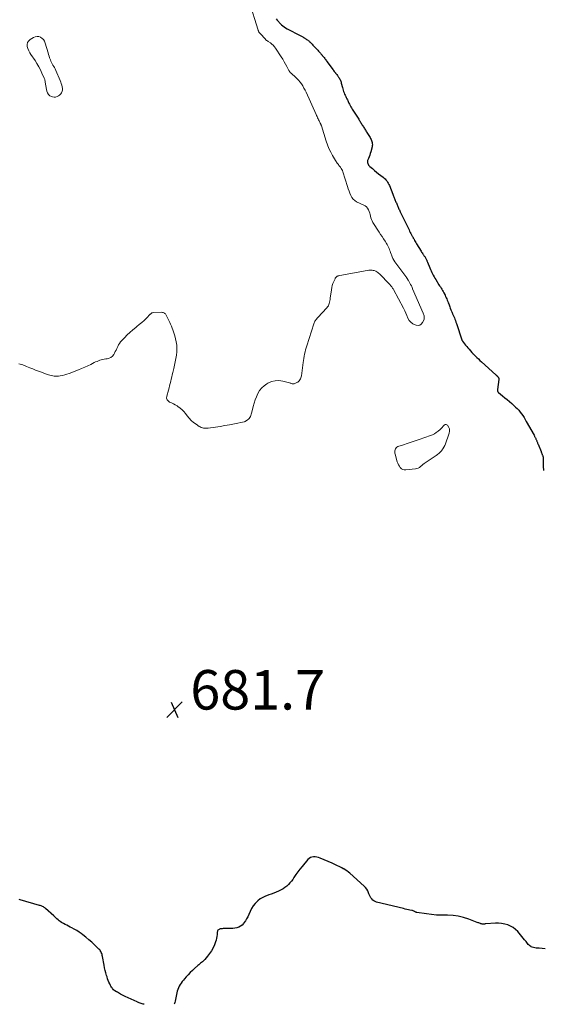
# Model space of a CAD drawing. Units: feet. Extents: x 2025000 to 2030033, y 530000 to 535002.
# Drawn here: x 2025410 to 2025675, y 530000 to 530498 of the extents above; entities that cross this region are included whole.
import ezdxf

# ---------------------------------------------------------------- set-up
doc = ezdxf.new("R2010")
doc.units = ezdxf.units.FT
doc.header["$LTSCALE"] = 100
doc.header["$MEASUREMENT"] = 0
for name, color, linetype, lineweight in [('CONTOUR INDEX', 32, 'Continuous', 25), ('CONTOUR INTERMEDIATE', 40, 'Continuous', 15), ('SPOT ELEVATION', 7, 'Continuous', 15)]:
    doc.layers.add(name, color=color, linetype=linetype, lineweight=lineweight)
doc.styles.add('slant', font='romans.shx', dxfattribs={"oblique": 14.999978})

# ---------------------------------------------------------------- blocks, each defined once
blk = doc.blocks.new('SPOT')
at = {"layer": 'SPOT ELEVATION', "lineweight": 25}
for p, q in [((-3.95, -3.95), (3.86, 3.85)), ((-1.67, 3.81), (1.74, -3.97))]:
    blk.add_line(p, q, dxfattribs=at)

msp = doc.modelspace()

# ---------------------------------------------------------------- linework, layer by layer
at = {"layer": 'CONTOUR INDEX', "elevation": 680, "flags": 128}
for points in [[(2025540.12, 530498.73), (2025540.69, 530498.05), (2025540.93, 530497.75), (2025541.18, 530497.45), (2025541.43, 530497.15), (2025541.69, 530496.85), (2025541.94, 530496.56), (2025542.21, 530496.28), (2025542.5, 530496.01), (2025542.79, 530495.75), (2025543.55, 530495.13), (2025544.24, 530494.6), (2025544.96, 530494.1), (2025545.7, 530493.65), (2025546.47, 530493.23), (2025551.6, 530490.65), (2025551.96, 530490.47), (2025552.31, 530490.28), (2025552.67, 530490.1), (2025553.02, 530489.91), (2025553.37, 530489.72), (2025553.71, 530489.52), (2025554.06, 530489.32), (2025554.4, 530489.11), (2025554.48, 530489.05), (2025554.85, 530488.82), (2025555.22, 530488.57), (2025555.58, 530488.32), (2025555.93, 530488.06), (2025556.28, 530487.79), (2025556.62, 530487.51), (2025556.95, 530487.22), (2025557.27, 530486.92), (2025557.34, 530486.85), (2025557.68, 530486.51), (2025558.03, 530486.16), (2025558.37, 530485.81), (2025558.71, 530485.46), (2025560.92, 530483.13), (2025561.25, 530482.78), (2025561.58, 530482.42), (2025561.9, 530482.07), (2025562.22, 530481.71), (2025562.53, 530481.35), (2025562.84, 530480.98), (2025563.15, 530480.61), (2025563.45, 530480.24), (2025563.5, 530480.19), (2025563.8, 530479.81), (2025564.11, 530479.44), (2025564.41, 530479.06), (2025564.7, 530478.68), (2025565, 530478.29), (2025565.29, 530477.91), (2025565.58, 530477.52), (2025565.87, 530477.13), (2025568.92, 530472.98), (2025569.23, 530472.56), (2025569.55, 530472.14), (2025569.87, 530471.72), (2025570.19, 530471.3), (2025570.21, 530471.27), (2025570.52, 530470.87), (2025570.83, 530470.47), (2025571.14, 530470.06), (2025571.44, 530469.66), (2025571.48, 530469.61), (2025571.76, 530469.22), (2025572.01, 530468.82), (2025572.25, 530468.41), (2025572.46, 530467.99), (2025572.65, 530467.55), (2025572.83, 530467.11), (2025572.97, 530466.65), (2025573.1, 530466.19), (2025573.65, 530463.94), (2025573.82, 530463.28), (2025574.02, 530462.62), (2025574.25, 530461.97), (2025574.5, 530461.32), (2025574.53, 530461.24), (2025574.78, 530460.64), (2025575.05, 530460.05), (2025575.32, 530459.47), (2025575.61, 530458.9), (2025575.76, 530458.61), (2025575.98, 530458.17), (2025576.19, 530457.74), (2025576.39, 530457.3), (2025576.58, 530456.86), (2025576.78, 530456.42), (2025576.98, 530455.99), (2025577.2, 530455.56), (2025577.42, 530455.13), (2025577.61, 530454.78), (2025577.94, 530454.18), (2025578.28, 530453.59), (2025578.63, 530453.01), (2025578.99, 530452.43), (2025581.93, 530447.89), (2025582.19, 530447.48), (2025582.46, 530447.07), (2025582.72, 530446.65), (2025582.98, 530446.24), (2025583.24, 530445.82), (2025583.5, 530445.4), (2025583.75, 530444.98), (2025584, 530444.56), (2025584.27, 530444.12), (2025584.53, 530443.7), (2025584.79, 530443.27), (2025585.05, 530442.85), (2025585.32, 530442.42), (2025585.58, 530441.99), (2025585.85, 530441.57), (2025586.11, 530441.15), (2025586.75, 530440.15), (2025587.04, 530439.67), (2025587.34, 530439.18), (2025587.63, 530438.69), (2025587.91, 530438.2), (2025588.16, 530437.7), (2025588.38, 530437.18), (2025588.56, 530436.65), (2025588.71, 530436.1), (2025588.79, 530435.54), (2025588.82, 530434.99), (2025588.77, 530434.44), (2025588.67, 530433.88), (2025588.02, 530431.41), (2025587.78, 530430.57), (2025587.51, 530429.74), (2025587.2, 530428.92), (2025586.87, 530428.11), (2025586.56, 530427.42), (2025586.41, 530426.96), (2025586.35, 530426.5), (2025586.38, 530426.04), (2025586.5, 530425.58), (2025586.7, 530425.13), (2025586.95, 530424.71), (2025587.25, 530424.34), (2025587.6, 530423.99), (2025588.87, 530422.89), (2025589.9, 530422.02), (2025590.93, 530421.17), (2025591.97, 530420.33), (2025593.03, 530419.5), (2025594.25, 530418.57), (2025594.76, 530418.14), (2025595.25, 530417.68), (2025595.69, 530417.18), (2025596.11, 530416.65), (2025596.49, 530416.1), (2025596.83, 530415.52), (2025597.14, 530414.93), (2025597.41, 530414.31), (2025599.17, 530409.92), (2025599.35, 530409.48), (2025599.53, 530409.04), (2025599.71, 530408.6), (2025599.89, 530408.16), (2025600.06, 530407.72), (2025600.24, 530407.28), (2025600.42, 530406.84), (2025600.6, 530406.4), (2025600.78, 530405.96), (2025600.96, 530405.52), (2025601.14, 530405.08), (2025601.32, 530404.64), (2025601.5, 530404.21), (2025601.68, 530403.77), (2025601.87, 530403.33), (2025602.06, 530402.9), (2025602.07, 530402.87), (2025602.28, 530402.42), (2025602.48, 530401.98), (2025602.69, 530401.53), (2025602.9, 530401.09), (2025607.39, 530391.88), (2025607.69, 530391.27), (2025608, 530390.66), (2025608.31, 530390.06), (2025608.62, 530389.46), (2025608.99, 530388.75), (2025609.12, 530388.5), (2025609.26, 530388.26), (2025609.39, 530388.01), (2025609.53, 530387.77), (2025609.9, 530387.13), (2025610.22, 530386.56), (2025610.55, 530386), (2025610.88, 530385.44), (2025611.21, 530384.89), (2025613.49, 530381.08), (2025613.74, 530380.67), (2025614, 530380.26), (2025614.27, 530379.86), (2025614.54, 530379.46), (2025614.67, 530379.27), (2025614.88, 530378.97), (2025615.09, 530378.67), (2025615.29, 530378.37), (2025615.49, 530378.07), (2025615.51, 530378.03), (2025615.69, 530377.74), (2025615.87, 530377.45), (2025616.03, 530377.14), (2025616.18, 530376.83), (2025616.32, 530376.52), (2025616.45, 530376.21), (2025616.59, 530375.89), (2025616.72, 530375.57), (2025617.88, 530372.63), (2025618.19, 530371.87), (2025618.52, 530371.12), (2025618.87, 530370.38), (2025619.23, 530369.65), (2025619.62, 530368.92), (2025620.01, 530368.21), (2025620.43, 530367.5), (2025620.85, 530366.8), (2025622.5, 530364.18), (2025622.86, 530363.6), (2025623.21, 530363.02), (2025623.56, 530362.43), (2025623.91, 530361.84), (2025624.24, 530361.25), (2025624.58, 530360.66), (2025624.91, 530360.06), (2025625.23, 530359.46), (2025625.26, 530359.4), (2025625.57, 530358.79), (2025625.88, 530358.18), (2025626.17, 530357.56), (2025626.45, 530356.94), (2025626.72, 530356.32), (2025626.98, 530355.68), (2025627.22, 530355.05), (2025627.46, 530354.41), (2025627.97, 530352.94), (2025628.24, 530352.22), (2025628.51, 530351.5), (2025628.8, 530350.79), (2025629.1, 530350.09), (2025629.13, 530350.03), (2025629.42, 530349.35), (2025629.72, 530348.68), (2025630.02, 530348.01), (2025630.31, 530347.33), (2025630.6, 530346.65), (2025630.87, 530345.97), (2025631.12, 530345.28), (2025631.36, 530344.58), (2025634.05, 530336.29), (2025634.07, 530336.23), (2025634.09, 530336.17), (2025634.12, 530336.11), (2025634.14, 530336.05), (2025634.17, 530335.99), (2025634.19, 530335.94), (2025634.22, 530335.89), (2025634.25, 530335.84), (2025634.28, 530335.79), (2025634.31, 530335.75), (2025634.34, 530335.7), (2025634.38, 530335.66), (2025635.43, 530334.31), (2025636, 530333.59), (2025636.57, 530332.88), (2025637.16, 530332.18), (2025637.74, 530331.48), (2025639.17, 530329.8), (2025639.28, 530329.68), (2025639.4, 530329.55), (2025639.51, 530329.43), (2025639.63, 530329.32), (2025640.93, 530328.07), (2025641.7, 530327.34), (2025642.48, 530326.61), (2025643.27, 530325.88), (2025644.05, 530325.16), (2025651.31, 530318.59), (2025651.45, 530318.46), (2025651.59, 530318.33), (2025651.72, 530318.19), (2025651.86, 530318.06), (2025651.99, 530317.92), (2025652.12, 530317.78), (2025652.24, 530317.64), (2025652.37, 530317.5), (2025652.42, 530317.44), (2025652.53, 530317.3), (2025652.62, 530317.16), (2025652.69, 530317.01), (2025652.75, 530316.86), (2025652.8, 530316.69), (2025652.82, 530316.53), (2025652.82, 530316.36), (2025652.81, 530316.2), (2025652.07, 530311.1), (2025652.05, 530310.89), (2025652.06, 530310.67), (2025652.09, 530310.46), (2025652.14, 530310.25), (2025652.22, 530310.05), (2025652.33, 530309.87), (2025652.46, 530309.71), (2025652.62, 530309.56), (2025654.68, 530307.95), (2025655.87, 530306.99), (2025657.04, 530306.02), (2025658.19, 530305.02), (2025659.33, 530304), (2025661.24, 530302.25), (2025662.06, 530301.45), (2025662.84, 530300.62), (2025663.56, 530299.74), (2025664.25, 530298.83), (2025664.9, 530297.89), (2025665.53, 530296.93), (2025666.12, 530295.96), (2025666.7, 530294.97), (2025670.61, 530287.95), (2025670.76, 530287.68), (2025670.9, 530287.42), (2025671.04, 530287.15), (2025671.18, 530286.88), (2025671.31, 530286.6), (2025671.44, 530286.33), (2025671.56, 530286.05), (2025671.68, 530285.77), (2025671.69, 530285.75), (2025671.82, 530285.46), (2025671.94, 530285.17), (2025672.06, 530284.88), (2025672.18, 530284.59), (2025672.3, 530284.3), (2025672.42, 530284), (2025672.54, 530283.71), (2025672.66, 530283.42), (2025674.15, 530279.72), (2025674.24, 530279.49), (2025674.33, 530279.26), (2025674.43, 530279.04), (2025674.52, 530278.81), (2025674.61, 530278.58), (2025674.71, 530278.36), (2025674.8, 530278.13), (2025674.9, 530277.91), (2025674.94, 530277.82), (2025675.01, 530277.64), (2025675.07, 530277.45), (2025675.11, 530277.27), (2025675.15, 530277.07), (2025675.17, 530276.88), (2025675.19, 530276.68), (2025675.21, 530276.49), (2025675.21, 530276.29), (2025675.27, 530272.27), (2025675.47, 530270.11)], [(2025676.16, 530028.15), (2025674.7, 530028.27), (2025673.23, 530028.37), (2025671.61, 530028.47), (2025670.97, 530028.55), (2025670.34, 530028.68), (2025669.73, 530028.89), (2025669.13, 530029.16), (2025669.04, 530029.21), (2025668.54, 530029.52), (2025668.07, 530029.88), (2025667.65, 530030.31), (2025667.28, 530030.78), (2025666.93, 530031.27), (2025666.57, 530031.76), (2025666.19, 530032.24), (2025665.81, 530032.71), (2025662.4, 530036.78), (2025661.29, 530037.89), (2025660.09, 530038.86), (2025658.75, 530039.62), (2025657.31, 530040.23), (2025655.78, 530040.63), (2025654.23, 530040.92), (2025652.66, 530041.02), (2025651.08, 530041.01), (2025646.17, 530040.68), (2025645.86, 530040.66), (2025645.54, 530040.64), (2025645.23, 530040.61), (2025644.91, 530040.59), (2025644.6, 530040.59), (2025644.3, 530040.61), (2025643.99, 530040.67), (2025643.7, 530040.77), (2025643.49, 530040.85), (2025643.1, 530041), (2025642.7, 530041.15), (2025642.31, 530041.31), (2025641.91, 530041.46), (2025637.55, 530043.12), (2025634.95, 530043.95), (2025632.31, 530044.57), (2025629.62, 530044.9), (2025626.89, 530045.03), (2025626.38, 530045.03), (2025623.81, 530045.06), (2025621.26, 530045.18), (2025618.71, 530045.42), (2025616.16, 530045.74), (2025611.24, 530046.47), (2025611.16, 530046.48), (2025611.08, 530046.5), (2025611.01, 530046.53), (2025610.93, 530046.56), (2025610.86, 530046.6), (2025610.79, 530046.63), (2025610.72, 530046.67), (2025610.65, 530046.71), (2025610.13, 530047.02), (2025609.8, 530047.19), (2025609.45, 530047.34), (2025609.1, 530047.45), (2025608.73, 530047.54), (2025607.85, 530047.71), (2025607.04, 530047.88), (2025606.23, 530048.05), (2025605.43, 530048.23), (2025604.62, 530048.42), (2025590.94, 530051.75), (2025590.24, 530052), (2025589.59, 530052.32), (2025589.02, 530052.77), (2025588.5, 530053.3), (2025588.06, 530053.91), (2025587.67, 530054.55), (2025587.34, 530055.23), (2025587.06, 530055.93), (2025586.87, 530056.47), (2025586.46, 530057.42), (2025585.96, 530058.3), (2025585.33, 530059.1), (2025584.62, 530059.85), (2025577.4, 530066.29), (2025576.68, 530066.9), (2025575.92, 530067.47), (2025575.14, 530067.99), (2025574.32, 530068.48), (2025574.03, 530068.64), (2025573.34, 530069.01), (2025572.65, 530069.38), (2025571.96, 530069.74), (2025571.26, 530070.09), (2025570.55, 530070.43), (2025569.84, 530070.76), (2025569.13, 530071.08), (2025568.41, 530071.39), (2025562.39, 530073.96), (2025561.58, 530074.25), (2025560.75, 530074.47), (2025559.9, 530074.6), (2025559.04, 530074.65), (2025558.22, 530074.54), (2025557.46, 530074.3), (2025556.79, 530073.86), (2025556.18, 530073.3), (2025553.28, 530069.78), (2025552.2, 530068.42), (2025551.15, 530067.05), (2025550.15, 530065.64), (2025549.18, 530064.21), (2025548.53, 530063.22), (2025547.87, 530062.3), (2025547.16, 530061.42), (2025546.37, 530060.61), (2025545.53, 530059.84), (2025544.63, 530059.14), (2025543.7, 530058.49), (2025542.72, 530057.92), (2025541.7, 530057.4), (2025541.36, 530057.24), (2025540.14, 530056.71), (2025538.91, 530056.21), (2025537.66, 530055.76), (2025536.39, 530055.35), (2025536.08, 530055.25), (2025534.7, 530054.74), (2025533.38, 530054.11), (2025532.14, 530053.32), (2025530.97, 530052.43), (2025530.73, 530052.23), (2025529.58, 530051.09), (2025528.55, 530049.85), (2025527.7, 530048.49), (2025526.98, 530047.04), (2025526.32, 530045.47), (2025525.8, 530044.34), (2025525.23, 530043.25), (2025524.58, 530042.2), (2025523.87, 530041.19), (2025523.63, 530040.87), (2025522.94, 530040.13), (2025522.17, 530039.51), (2025521.29, 530039.07), (2025520.34, 530038.74), (2025519.32, 530038.55), (2025518.29, 530038.4), (2025517.26, 530038.33), (2025516.22, 530038.31), (2025515.35, 530038.32), (2025514.71, 530038.32), (2025514.07, 530038.31), (2025513.43, 530038.28), (2025512.79, 530038.25), (2025512.23, 530038.21), (2025511.89, 530038.15), (2025511.55, 530038.06), (2025511.25, 530037.9), (2025510.95, 530037.71), (2025510.72, 530037.46), (2025510.53, 530037.19), (2025510.42, 530036.88), (2025510.36, 530036.54), (2025510.3, 530035.32), (2025510.21, 530034.37), (2025510.05, 530033.42), (2025509.8, 530032.5), (2025509.49, 530031.59), (2025508.91, 530030.13), (2025508.22, 530028.6), (2025507.43, 530027.13), (2025506.51, 530025.74), (2025505.5, 530024.4), (2025504.08, 530022.72), (2025503.69, 530022.28), (2025503.28, 530021.86), (2025502.84, 530021.47), (2025502.39, 530021.1), (2025501.92, 530020.74), (2025501.46, 530020.37), (2025501, 530020), (2025500.55, 530019.62), (2025498.91, 530018.19), (2025497.77, 530017.16), (2025496.67, 530016.1), (2025495.62, 530014.99), (2025494.61, 530013.84), (2025493.82, 530012.91), (2025493.23, 530012.19), (2025492.67, 530011.47), (2025492.12, 530010.72), (2025491.6, 530009.96), (2025491.13, 530009.17), (2025490.73, 530008.35), (2025490.42, 530007.5), (2025490.17, 530006.62), (2025489.03, 530001.53), (2025488.89, 530000.95), (2025488.74, 530000.37), (2025488.62, 530000)], [(2025473.32, 530000), (2025472.93, 530000.11), (2025471.44, 530000.61), (2025469.96, 530001.16), (2025469.81, 530001.22), (2025468.28, 530001.85), (2025466.77, 530002.52), (2025465.28, 530003.24), (2025463.8, 530003.99), (2025461.49, 530005.21), (2025460.95, 530005.5), (2025460.42, 530005.79), (2025459.89, 530006.09), (2025459.37, 530006.39), (2025458.48, 530006.9), (2025458.4, 530006.95), (2025458.32, 530007), (2025458.25, 530007.06), (2025458.17, 530007.11), (2025458.1, 530007.17), (2025458.04, 530007.23), (2025457.97, 530007.3), (2025457.91, 530007.36), (2025457.42, 530007.95), (2025457.13, 530008.33), (2025456.86, 530008.71), (2025456.61, 530009.12), (2025456.39, 530009.53), (2025455.98, 530010.36), (2025455.59, 530011.2), (2025455.22, 530012.06), (2025454.91, 530012.94), (2025454.62, 530013.82), (2025454.39, 530014.59), (2025454.03, 530015.87), (2025453.7, 530017.16), (2025453.41, 530018.46), (2025453.15, 530019.77), (2025452.32, 530024.26), (2025452.2, 530024.77), (2025452.07, 530025.28), (2025451.9, 530025.78), (2025451.71, 530026.27), (2025451.48, 530026.73), (2025451.21, 530027.17), (2025450.89, 530027.58), (2025450.54, 530027.97), (2025448.34, 530030.09), (2025446.92, 530031.42), (2025445.47, 530032.7), (2025443.97, 530033.94), (2025442.44, 530035.13), (2025441.59, 530035.77), (2025440.44, 530036.59), (2025439.27, 530037.36), (2025438.05, 530038.06), (2025436.8, 530038.72), (2025435.97, 530039.12), (2025435.12, 530039.55), (2025434.27, 530039.98), (2025433.44, 530040.43), (2025432.6, 530040.88), (2025432.22, 530041.09), (2025431.59, 530041.46), (2025430.98, 530041.86), (2025430.39, 530042.29), (2025429.82, 530042.75), (2025429.27, 530043.23), (2025428.71, 530043.71), (2025428.17, 530044.2), (2025427.62, 530044.69), (2025423.5, 530048.47), (2025423.16, 530048.75), (2025422.81, 530049.02), (2025422.43, 530049.25), (2025422.04, 530049.45), (2025421.63, 530049.63), (2025421.22, 530049.8), (2025420.8, 530049.95), (2025420.37, 530050.08), (2025410.68, 530052.85), (2025410.24, 530052.98)]]:
    msp.add_lwpolyline(points, dxfattribs=at)
at = {"layer": 'CONTOUR INTERMEDIATE', "elevation": 684, "flags": 128}
msp.add_lwpolyline([(2025526.52, 530507.55), (2025531.06, 530492.92), (2025531.11, 530492.76), (2025531.17, 530492.6), (2025531.24, 530492.44), (2025531.31, 530492.29), (2025531.33, 530492.26), (2025531.4, 530492.13), (2025531.48, 530492), (2025531.57, 530491.87), (2025531.67, 530491.75), (2025531.77, 530491.64), (2025531.87, 530491.52), (2025531.97, 530491.41), (2025532.07, 530491.29), (2025534.69, 530488.4), (2025534.85, 530488.24), (2025535, 530488.09), (2025535.17, 530487.95), (2025535.34, 530487.82), (2025535.52, 530487.69), (2025535.7, 530487.56), (2025535.88, 530487.44), (2025536.06, 530487.32), (2025537.28, 530486.51), (2025538.03, 530485.94), (2025538.72, 530485.32), (2025539.33, 530484.62), (2025539.89, 530483.86), (2025542.77, 530479.43), (2025543.51, 530478.24), (2025544.22, 530477.03), (2025544.9, 530475.8), (2025545.54, 530474.56), (2025546.52, 530472.58), (2025546.67, 530472.32), (2025546.83, 530472.07), (2025547.02, 530471.84), (2025547.23, 530471.62), (2025547.46, 530471.42), (2025547.68, 530471.21), (2025547.91, 530471.01), (2025548.14, 530470.81), (2025549.78, 530469.37), (2025550.66, 530468.54), (2025551.49, 530467.67), (2025552.25, 530466.74), (2025552.96, 530465.77), (2025553.61, 530464.74), (2025554.22, 530463.7), (2025554.78, 530462.63), (2025555.3, 530461.55), (2025560.4, 530450.27), (2025560.64, 530449.74), (2025560.88, 530449.22), (2025561.11, 530448.69), (2025561.35, 530448.16), (2025561.46, 530447.92), (2025561.64, 530447.52), (2025561.84, 530447.12), (2025562.04, 530446.72), (2025562.25, 530446.33), (2025562.5, 530445.86), (2025562.58, 530445.7), (2025562.66, 530445.54), (2025562.73, 530445.38), (2025562.79, 530445.21), (2025562.85, 530445.04), (2025562.91, 530444.87), (2025562.97, 530444.7), (2025563.02, 530444.54), (2025565.48, 530436.75), (2025566.14, 530434.88), (2025566.88, 530433.05), (2025567.74, 530431.27), (2025568.68, 530429.53), (2025570.18, 530426.97), (2025570.44, 530426.54), (2025570.71, 530426.13), (2025571.01, 530425.73), (2025571.31, 530425.33), (2025571.63, 530424.95), (2025571.94, 530424.56), (2025572.25, 530424.17), (2025572.56, 530423.78), (2025572.73, 530423.57), (2025573.09, 530423.05), (2025573.41, 530422.52), (2025573.67, 530421.95), (2025573.9, 530421.36), (2025576.29, 530413.78), (2025576.66, 530412.65), (2025577.04, 530411.54), (2025577.44, 530410.43), (2025577.86, 530409.33), (2025578.39, 530408.33), (2025579.05, 530407.44), (2025579.89, 530406.73), (2025580.86, 530406.14), (2025584.48, 530404.48), (2025585.22, 530404.04), (2025585.87, 530403.5), (2025586.4, 530402.84), (2025586.83, 530402.1), (2025586.87, 530402.01), (2025587.19, 530401.23), (2025587.46, 530400.43), (2025587.68, 530399.61), (2025587.86, 530398.79), (2025588.06, 530397.97), (2025588.32, 530397.18), (2025588.67, 530396.42), (2025589.08, 530395.68), (2025592.22, 530390.8), (2025592.97, 530389.64), (2025593.72, 530388.48), (2025594.47, 530387.32), (2025595.22, 530386.16), (2025595.92, 530385.09), (2025596.3, 530384.46), (2025596.66, 530383.81), (2025596.96, 530383.15), (2025597.24, 530382.47), (2025597.5, 530381.78), (2025597.75, 530381.08), (2025598.01, 530380.39), (2025598.26, 530379.7), (2025598.43, 530379.23), (2025598.81, 530378.33), (2025599.23, 530377.45), (2025599.73, 530376.61), (2025600.27, 530375.79), (2025606.21, 530367.63), (2025606.32, 530367.47), (2025606.44, 530367.3), (2025606.54, 530367.13), (2025606.65, 530366.96), (2025606.77, 530366.74), (2025606.81, 530366.67), (2025606.84, 530366.61), (2025606.88, 530366.54), (2025606.92, 530366.48), (2025606.95, 530366.41), (2025606.99, 530366.35), (2025607.02, 530366.28), (2025607.06, 530366.22), (2025607.78, 530364.98), (2025608.17, 530364.29), (2025608.54, 530363.59), (2025608.88, 530362.87), (2025609.21, 530362.15), (2025614.56, 530349.73), (2025614.72, 530349.31), (2025614.86, 530348.88), (2025614.96, 530348.45), (2025615.05, 530348.01), (2025615.08, 530347.57), (2025615.05, 530347.13), (2025614.95, 530346.71), (2025614.8, 530346.3), (2025614.18, 530344.97), (2025613.55, 530344.19), (2025612.82, 530343.67), (2025611.93, 530343.52), (2025610.94, 530343.62), (2025610.43, 530343.8), (2025609.27, 530344.4), (2025608.26, 530345.15), (2025607.48, 530346.13), (2025606.85, 530347.27), (2025606.32, 530348.53), (2025605.77, 530349.77), (2025605.17, 530351), (2025604.55, 530352.21), (2025599.49, 530361.71), (2025599.29, 530362.08), (2025599.07, 530362.44), (2025598.84, 530362.8), (2025598.6, 530363.15), (2025598.34, 530363.49), (2025598.08, 530363.82), (2025597.8, 530364.14), (2025597.51, 530364.45), (2025592.37, 530369.7), (2025591.96, 530370.07), (2025591.52, 530370.41), (2025591.05, 530370.69), (2025590.56, 530370.94), (2025589.74, 530371.28), (2025589.63, 530371.32), (2025589.52, 530371.36), (2025589.41, 530371.38), (2025589.3, 530371.4), (2025588.71, 530371.49), (2025588.3, 530371.53), (2025587.89, 530371.54), (2025587.48, 530371.52), (2025587.08, 530371.46), (2025571.61, 530368.63), (2025571.33, 530368.55), (2025571.07, 530368.44), (2025570.83, 530368.29), (2025570.61, 530368.1), (2025570.42, 530367.88), (2025570.24, 530367.65), (2025570.08, 530367.4), (2025569.94, 530367.15), (2025569.27, 530365.72), (2025568.86, 530364.73), (2025568.51, 530363.71), (2025568.26, 530362.67), (2025568.08, 530361.61), (2025567.55, 530357.41), (2025567.45, 530356.73), (2025567.34, 530356.06), (2025567.2, 530355.38), (2025567.05, 530354.71), (2025566.84, 530354.07), (2025566.57, 530353.46), (2025566.2, 530352.9), (2025565.78, 530352.38), (2025561.18, 530347.5), (2025560.87, 530347.15), (2025560.58, 530346.8), (2025560.3, 530346.44), (2025560.03, 530346.06), (2025559.79, 530345.67), (2025559.58, 530345.27), (2025559.4, 530344.85), (2025559.24, 530344.42), (2025555.63, 530333.31), (2025555.31, 530332.26), (2025555.02, 530331.2), (2025554.77, 530330.13), (2025554.55, 530329.06), (2025554.35, 530327.98), (2025554.17, 530326.89), (2025554, 530325.81), (2025553.84, 530324.72), (2025552.93, 530318.05), (2025552.82, 530317.51), (2025552.67, 530316.99), (2025552.45, 530316.49), (2025552.19, 530316.01), (2025551.86, 530315.58), (2025551.49, 530315.19), (2025551.06, 530314.88), (2025550.58, 530314.61), (2025549.65, 530314.19), (2025549.32, 530314.08), (2025548.98, 530314.02), (2025548.64, 530314.02), (2025548.29, 530314.07), (2025547.94, 530314.17), (2025547.59, 530314.26), (2025547.24, 530314.35), (2025546.9, 530314.45), (2025543.51, 530315.35), (2025541.56, 530315.62), (2025539.66, 530315.59), (2025537.81, 530315.11), (2025536.01, 530314.33), (2025535.52, 530314.04), (2025534.12, 530313.03), (2025532.86, 530311.89), (2025531.81, 530310.55), (2025530.91, 530309.07), (2025530.19, 530307.46), (2025529.54, 530305.83), (2025528.99, 530304.16), (2025528.53, 530302.46), (2025527.87, 530299.73), (2025527.71, 530299.16), (2025527.54, 530298.6), (2025527.34, 530298.04), (2025527.12, 530297.49), (2025526.85, 530296.98), (2025526.53, 530296.5), (2025526.13, 530296.09), (2025525.69, 530295.71), (2025524.95, 530295.19), (2025524.72, 530295.05), (2025524.47, 530294.92), (2025524.21, 530294.83), (2025523.94, 530294.76), (2025519.01, 530293.75), (2025516.62, 530293.29), (2025514.23, 530292.85), (2025511.82, 530292.47), (2025509.41, 530292.12), (2025505.75, 530291.62), (2025505.17, 530291.57), (2025504.59, 530291.54), (2025504.01, 530291.57), (2025503.43, 530291.63), (2025502.86, 530291.75), (2025502.31, 530291.92), (2025501.79, 530292.16), (2025501.29, 530292.45), (2025499.63, 530293.54), (2025498.37, 530294.47), (2025497.19, 530295.48), (2025496.13, 530296.61), (2025495.14, 530297.82), (2025494.35, 530298.92), (2025493.51, 530299.95), (2025492.6, 530300.91), (2025491.58, 530301.75), (2025490.5, 530302.52), (2025490.07, 530302.8), (2025489.14, 530303.35), (2025488.19, 530303.87), (2025487.21, 530304.34), (2025486.22, 530304.78), (2025485.47, 530305.33), (2025484.95, 530305.98), (2025484.76, 530306.79), (2025484.79, 530307.71), (2025485.67, 530310.85), (2025485.97, 530311.96), (2025486.26, 530313.06), (2025486.53, 530314.17), (2025486.8, 530315.28), (2025487.06, 530316.4), (2025487.32, 530317.51), (2025487.58, 530318.62), (2025487.84, 530319.73), (2025488.33, 530321.77), (2025488.71, 530323.45), (2025489.08, 530325.13), (2025489.41, 530326.82), (2025489.73, 530328.52), (2025489.93, 530330.21), (2025489.99, 530331.9), (2025489.84, 530333.59), (2025489.56, 530335.27), (2025488.86, 530338.3), (2025488.6, 530339.31), (2025488.31, 530340.31), (2025487.96, 530341.28), (2025487.58, 530342.25), (2025487.17, 530343.21), (2025486.75, 530344.16), (2025486.31, 530345.11), (2025485.86, 530346.05), (2025484.52, 530348.82), (2025484.35, 530349.12), (2025484.14, 530349.39), (2025483.9, 530349.63), (2025483.62, 530349.84), (2025483.32, 530350), (2025483, 530350.12), (2025482.66, 530350.18), (2025482.32, 530350.2), (2025477.87, 530350.02), (2025477.66, 530349.99), (2025477.47, 530349.94), (2025477.28, 530349.85), (2025477.11, 530349.74), (2025476.95, 530349.6), (2025476.79, 530349.46), (2025476.63, 530349.32), (2025476.47, 530349.17), (2025474.49, 530347.22), (2025473.32, 530346.11), (2025472.14, 530345.03), (2025470.92, 530343.99), (2025469.68, 530342.97), (2025469.16, 530342.56), (2025467.67, 530341.32), (2025466.22, 530340.05), (2025464.81, 530338.72), (2025463.44, 530337.36), (2025462.05, 530335.93), (2025461.44, 530335.22), (2025460.89, 530334.48), (2025460.43, 530333.67), (2025460.02, 530332.83), (2025459.64, 530331.96), (2025459.24, 530331.11), (2025458.8, 530330.28), (2025458.35, 530329.45), (2025458, 530328.87), (2025457.34, 530328.05), (2025456.58, 530327.38), (2025455.66, 530326.95), (2025454.64, 530326.68), (2025453.94, 530326.6), (2025453.18, 530326.49), (2025452.44, 530326.35), (2025451.7, 530326.15), (2025450.97, 530325.93), (2025450.25, 530325.66), (2025449.55, 530325.38), (2025448.85, 530325.06), (2025448.16, 530324.73), (2025446.45, 530323.86), (2025444.91, 530323.1), (2025443.34, 530322.38), (2025441.76, 530321.71), (2025440.16, 530321.07), (2025435.4, 530319.25), (2025434.31, 530318.88), (2025433.2, 530318.55), (2025432.08, 530318.29), (2025430.95, 530318.08), (2025430.13, 530317.96), (2025429.4, 530317.88), (2025428.66, 530317.85), (2025427.93, 530317.9), (2025427.19, 530317.99), (2025426.47, 530318.14), (2025425.75, 530318.32), (2025425.04, 530318.53), (2025424.33, 530318.77), (2025421.47, 530319.82), (2025419.98, 530320.38), (2025418.5, 530320.95), (2025417.03, 530321.55), (2025415.56, 530322.15), (2025413.9, 530322.85), (2025413.26, 530323.11), (2025412.62, 530323.35), (2025411.96, 530323.56), (2025411.3, 530323.75), (2025410.64, 530323.93), (2025409.97, 530324.1)], dxfattribs=at)
for points in [[(2025419.2, 530489.85), (2025418.33, 530489.68), (2025417.47, 530489.32), (2025415.69, 530488.19), (2025414.95, 530487.48), (2025414.43, 530486.68), (2025414.24, 530485.75), (2025414.28, 530484.73), (2025414.61, 530483.63), (2025415.01, 530482.58), (2025415.52, 530481.57), (2025416.11, 530480.59), (2025418.19, 530477.55), (2025419.17, 530476.03), (2025420.09, 530474.49), (2025420.93, 530472.9), (2025421.71, 530471.28), (2025422.87, 530468.7), (2025423.01, 530468.34), (2025423.13, 530467.97), (2025423.21, 530467.59), (2025423.26, 530467.2), (2025423.31, 530466.82), (2025423.35, 530466.43), (2025423.41, 530466.04), (2025423.48, 530465.65), (2025424.11, 530462.18), (2025424.45, 530461.23), (2025424.96, 530460.43), (2025425.7, 530459.82), (2025426.59, 530459.36), (2025427.08, 530459.21), (2025427.86, 530459.09), (2025428.62, 530459.11), (2025429.34, 530459.34), (2025430.03, 530459.72), (2025430.58, 530460.14), (2025430.95, 530460.46), (2025431.29, 530460.82), (2025431.57, 530461.22), (2025431.81, 530461.64), (2025431.98, 530462.1), (2025432.08, 530462.57), (2025432.09, 530463.04), (2025432.04, 530463.52), (2025431.9, 530464.24), (2025431.7, 530465.07), (2025431.47, 530465.9), (2025431.19, 530466.71), (2025430.87, 530467.51), (2025428.67, 530472.64), (2025428.35, 530473.33), (2025428.02, 530474.01), (2025427.65, 530474.67), (2025427.27, 530475.33), (2025426.89, 530475.98), (2025426.53, 530476.65), (2025426.22, 530477.33), (2025425.93, 530478.03), (2025425.85, 530478.23), (2025425.55, 530479.04), (2025425.27, 530479.86), (2025425, 530480.68), (2025424.75, 530481.51), (2025423.3, 530486.46), (2025422.91, 530487.36), (2025422.41, 530488.17), (2025421.74, 530488.84), (2025420.95, 530489.41), (2025420.07, 530489.73)], [(2025623.71, 530291.45), (2025623.98, 530291.77), (2025624.23, 530292.11), (2025624.48, 530292.44), (2025624.76, 530292.75), (2025625.07, 530293.03), (2025625.41, 530293.28), (2025625.5, 530293.34), (2025625.87, 530293.46), (2025626.21, 530293.47), (2025626.51, 530293.31), (2025626.79, 530293.04), (2025627.49, 530291.87), (2025627.66, 530291.53), (2025627.78, 530291.18), (2025627.84, 530290.82), (2025627.85, 530290.45), (2025627.82, 530290.07), (2025627.77, 530289.7), (2025627.69, 530289.33), (2025627.59, 530288.96), (2025627.12, 530287.5), (2025626.82, 530286.55), (2025626.5, 530285.6), (2025626.16, 530284.65), (2025625.82, 530283.71), (2025625.78, 530283.6), (2025625.41, 530282.74), (2025624.99, 530281.91), (2025624.49, 530281.12), (2025623.94, 530280.35), (2025623.89, 530280.29), (2025623.25, 530279.55), (2025622.57, 530278.86), (2025621.82, 530278.23), (2025621.03, 530277.65), (2025615.57, 530274.03), (2025614.96, 530273.6), (2025614.37, 530273.15), (2025613.8, 530272.67), (2025613.25, 530272.17), (2025612.68, 530271.72), (2025612.07, 530271.36), (2025611.4, 530271.12), (2025610.69, 530270.97), (2025605.76, 530270.44), (2025604.96, 530270.48), (2025604.22, 530270.67), (2025603.56, 530271.06), (2025602.97, 530271.6), (2025602.47, 530272.3), (2025602.04, 530273.02), (2025601.69, 530273.8), (2025601.41, 530274.6), (2025600.35, 530278.33), (2025600.24, 530278.91), (2025600.18, 530279.49), (2025600.21, 530280.08), (2025600.31, 530280.66), (2025600.52, 530281.18), (2025600.82, 530281.62), (2025601.24, 530281.96), (2025601.73, 530282.21), (2025604.54, 530283.14), (2025606.51, 530283.79), (2025608.48, 530284.45), (2025610.45, 530285.12), (2025612.42, 530285.79), (2025618.27, 530287.81), (2025619.29, 530288.22), (2025620.27, 530288.71), (2025621.18, 530289.3), (2025622.06, 530289.97), (2025623.11, 530290.86), (2025623.42, 530291.14)]]:
    msp.add_lwpolyline(points, close=True, dxfattribs=at)

# ---------------------------------------------------------------- block references
at = {"layer": 'SPOT ELEVATION'}
msp.add_blockref('SPOT', (2025488.74, 530149.16, 681.67), dxfattribs=at)

# ---------------------------------------------------------------- texts
at = {"layer": 'SPOT ELEVATION', "style": 'slant', "oblique": 15}
msp.add_text('681.7', height=20, dxfattribs=at).set_placement((2025496.74, 530149.16, 681.67))

doc.saveas('drawing.dxf')
